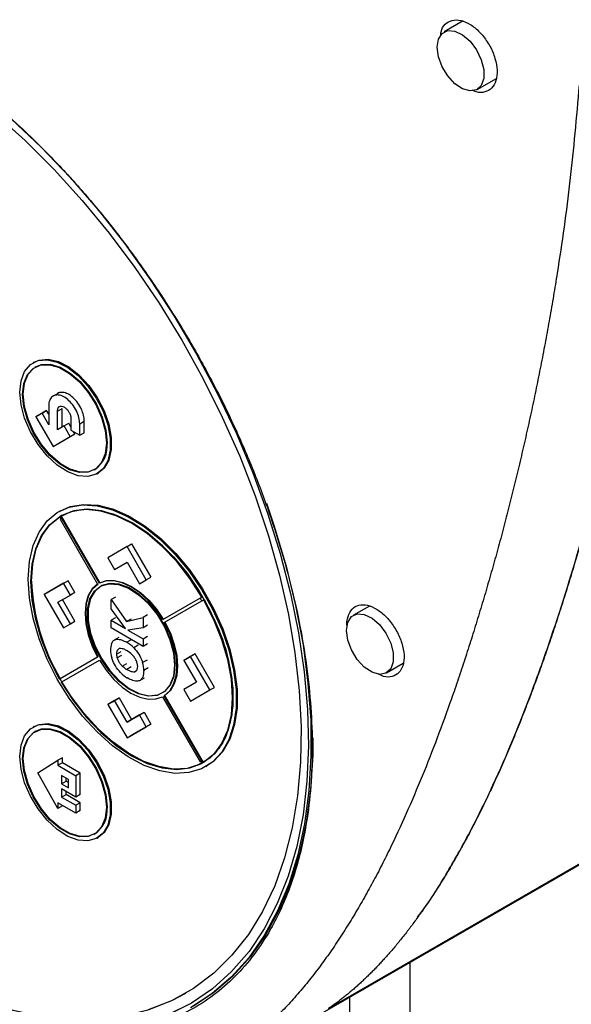
# Model space of a CAD drawing. Units: inches. Extents: x 8748 to 13502, y 789 to 4397.
# Drawn here: x 12701 to 12759, y 3831 to 3935 of the extents above; entities that cross this region are included whole.
import ezdxf

# ---------------------------------------------------------------- set-up
doc = ezdxf.new("R2010")
doc.units = ezdxf.units.IN
doc.header["$MEASUREMENT"] = 0
doc.layers.add('EQUIPMENT', color=6, linetype='Continuous', lineweight=0)
doc.layers.add('PIPE_SUPPORT', color=5, linetype='Continuous', lineweight=0)

msp = doc.modelspace()

# ---------------------------------------------------------------- linework, layer by layer
at = {"layer": 'EQUIPMENT', "linetype": 'Continuous', "lineweight": 25}
for p, q in [((12747.67, 3934.93), (12745.66, 3933.77)), ((12749.16, 3927.71), (12751.17, 3928.87)), ((12702.47, 3898.99), (12702.37, 3898.92)), ((12702.62, 3898.49), (12702.54, 3898.45)), ((12704.96, 3895.69), (12704.49, 3895.42)), ((12704.01, 3894.37), (12704.01, 3892.4)), ((12703.31, 3893.62), (12702.66, 3893.24)), ((12702.66, 3893.24), (12703.13, 3893.52)), ((12703.78, 3893.89), (12703.13, 3893.52)), ((12703.31, 3893.62), (12703.78, 3893.89)), ((12704.01, 3892.4), (12703.31, 3893.62)), ((12704.01, 3893.5), (12703.78, 3893.89)), ((12704.93, 3893.84), (12705.41, 3894.12)), ((12704.93, 3891.87), (12704.93, 3893.84)), ((12705.41, 3892.14), (12705.41, 3894.12)), ((12702.66, 3893.24), (12704.47, 3890.1)), ((12705.63, 3892.27), (12706.11, 3892.55)), ((12706.35, 3892.14), (12706.11, 3892.55)), ((12706.35, 3893.03), (12706.35, 3891.82)), ((12707.27, 3892.5), (12707.74, 3892.77)), ((12707.27, 3891.29), (12707.27, 3892.5)), ((12707.74, 3891.56), (12707.74, 3892.77)), ((12705.63, 3892.27), (12704.93, 3891.87)), ((12704.95, 3890.37), (12706.76, 3891.42)), ((12706.28, 3891.15), (12705.63, 3892.27)), ((12706.28, 3891.15), (12706.76, 3891.42)), ((12706.35, 3891.82), (12707.27, 3891.29)), ((12706.76, 3891.42), (12706.62, 3891.66)), ((12707.27, 3891.29), (12707.74, 3891.56)), ((12704.47, 3890.1), (12706.28, 3891.15)), ((12704.47, 3890.1), (12704.95, 3890.37)), ((12708.79, 3887.63), (12708.86, 3887.67)), ((12709.11, 3887.23), (12709.22, 3887.3)), ((12705.17, 3883.29), (12705.06, 3883.23)), ((12705.22, 3882.75), (12705.15, 3882.71)), ((12705.15, 3882.71), (12705.28, 3882.49)), ((12705.21, 3882.45), (12709.16, 3875.61)), ((12705.22, 3882.75), (12705.35, 3882.53)), ((12705.45, 3882.59), (12705.3, 3882.5)), ((12705.33, 3882.81), (12705.4, 3882.85)), ((12705.33, 3882.81), (12709.4, 3875.75)), ((12705.39, 3882.55), (12705.45, 3882.59)), ((12709.34, 3875.71), (12705.39, 3882.55)), ((12712.27, 3879.57), (12712.74, 3879.84)), ((12712.74, 3879.84), (12714.77, 3876.33)), ((12712.27, 3879.57), (12710.24, 3878.39)), ((12714.29, 3876.05), (12712.27, 3879.57)), ((12710.24, 3878.39), (12710.95, 3877.15)), ((12710.95, 3877.15), (12712.27, 3877.91)), ((12712.27, 3877.91), (12713.58, 3875.64)), ((12705.57, 3875.7), (12703.54, 3874.53)), ((12706.05, 3875.97), (12704.02, 3874.8)), ((12705.57, 3875.7), (12706.05, 3875.97)), ((12706.29, 3874.46), (12705.57, 3875.7)), ((12706.76, 3874.74), (12706.05, 3875.97)), ((12709.34, 3875.71), (12709.4, 3875.75)), ((12713.58, 3875.64), (12714.29, 3876.05)), ((12714.29, 3876.05), (12714.77, 3876.33)), ((12703.54, 3874.53), (12704.02, 3874.8)), ((12706.76, 3874.74), (12706.29, 3874.46)), ((12703.54, 3874.53), (12705.57, 3871.01)), ((12704.97, 3873.71), (12706.29, 3874.46)), ((12706.29, 3871.43), (12704.97, 3873.71)), ((12706.76, 3871.7), (12705.45, 3873.98)), ((12711.05, 3874.24), (12710.58, 3873.97)), ((12710.58, 3872.99), (12710.58, 3873.97)), ((12710.58, 3873.97), (12712.21, 3871.66)), ((12719.96, 3874.14), (12716.01, 3871.86)), ((12716.18, 3871.55), (12720.13, 3873.84)), ((12720.21, 3874.28), (12719.96, 3874.14)), ((12720.03, 3874.18), (12720.15, 3874.25)), ((12720.1, 3874.22), (12720.22, 3874.29)), ((12720.13, 3873.84), (12720.2, 3873.87)), ((12720.22, 3874.29), (12720.15, 3874.25)), ((12720.2, 3873.87), (12720.33, 3873.95)), ((12720.33, 3873.95), (12720.4, 3873.99)), ((12712.09, 3870.92), (12710.58, 3872.99)), ((12737.79, 3873.29), (12736.11, 3872.33)), ((12706.29, 3871.43), (12706.76, 3871.7)), ((12711.05, 3872.07), (12710.58, 3871.8)), ((12710.58, 3870.99), (12710.58, 3871.8)), ((12710.58, 3871.8), (12712.09, 3870.92)), ((12712.21, 3871.66), (12713.96, 3872.08)), ((12712.68, 3871.93), (12712.21, 3871.66)), ((12714.43, 3872.36), (12713.96, 3872.08)), ((12713.96, 3872.08), (12713.96, 3871.02)), ((12716.18, 3871.55), (12716.25, 3871.59)), ((12705.57, 3871.01), (12706.29, 3871.43)), ((12713.96, 3869.03), (12710.58, 3870.99)), ((12713.96, 3871.02), (12712.35, 3870.77)), ((12712.35, 3870.77), (12713.96, 3869.84)), ((12714.43, 3871.3), (12713.96, 3871.02)), ((12711.38, 3869.98), (12710.91, 3869.7)), ((12712.69, 3869.75), (12712.22, 3869.48)), ((12713.96, 3869.84), (12714.43, 3870.12)), ((12713.96, 3869.84), (12713.96, 3869.03)), ((12711.15, 3868.24), (12711.63, 3868.51)), ((12713.44, 3869.17), (12712.97, 3868.89)), ((12714.43, 3869.31), (12713.96, 3869.03)), ((12709.16, 3867.9), (12705.21, 3865.62)), ((12705.39, 3865.32), (12709.34, 3867.6)), ((12711.69, 3868.1), (12711.22, 3867.83)), ((12714.37, 3867.61), (12713.89, 3867.34)), ((12718.96, 3867.97), (12718.24, 3867.56)), ((12718.24, 3867.56), (12718.72, 3867.83)), ((12718.24, 3867.56), (12719.56, 3865.28)), ((12719.43, 3868.25), (12718.72, 3867.83)), ((12718.96, 3867.97), (12719.43, 3868.25)), ((12720.99, 3864.46), (12718.96, 3867.97)), ((12721.46, 3864.73), (12719.43, 3868.25)), ((12711.76, 3866.98), (12712.23, 3867.25)), ((12712.71, 3866.89), (12712.24, 3866.62)), ((12713.24, 3866.48), (12713.07, 3866.38)), ((12714.49, 3866.79), (12714.02, 3866.52)), ((12739.61, 3866.26), (12741.35, 3867.27)), ((12705.21, 3865.62), (12705.15, 3865.59)), ((12705.15, 3865.59), (12705.21, 3865.62)), ((12705.39, 3865.32), (12705.45, 3865.36)), ((12713.62, 3865.47), (12714.1, 3865.74)), ((12705.39, 3865.32), (12705.33, 3865.29)), ((12719.56, 3865.28), (12718.25, 3864.52)), ((12718.72, 3864.8), (12718.25, 3864.52)), ((12718.25, 3864.52), (12718.96, 3863.29)), ((12719.56, 3865.28), (12718.72, 3864.8)), ((12718.96, 3863.29), (12720.99, 3864.46)), ((12720.99, 3864.46), (12721.46, 3864.73)), ((12710.95, 3863.35), (12710.24, 3862.94)), ((12710.71, 3863.21), (12711.43, 3863.62)), ((12711.43, 3863.62), (12710.95, 3863.35)), ((12712.26, 3861.07), (12710.95, 3863.35)), ((12711.43, 3863.62), (12712.74, 3861.35)), ((12716.01, 3863.75), (12719.96, 3856.9)), ((12716.18, 3863.85), (12716.25, 3863.89)), ((12720.13, 3857.01), (12716.18, 3863.85)), ((12720.33, 3856.83), (12716.25, 3863.89)), ((12710.24, 3862.94), (12710.71, 3863.21)), ((12710.24, 3862.94), (12712.27, 3859.42)), ((12713.58, 3861.83), (12712.26, 3861.07)), ((12712.26, 3861.07), (12712.74, 3861.35)), ((12712.74, 3861.35), (12714.05, 3862.11)), ((12713.58, 3861.83), (12714.05, 3862.11)), ((12714.29, 3860.59), (12713.58, 3861.83)), ((12714.05, 3862.11), (12714.77, 3860.87)), ((12702.47, 3860.61), (12702.37, 3860.55)), ((12712.27, 3859.42), (12714.29, 3860.59)), ((12714.77, 3860.87), (12712.74, 3859.69)), ((12714.29, 3860.59), (12714.77, 3860.87)), ((12702.62, 3860.11), (12702.54, 3860.07)), ((12712.27, 3859.42), (12712.74, 3859.69)), ((12702.85, 3855.74), (12704.98, 3857.05)), ((12705.45, 3857.32), (12704.98, 3857.05)), ((12704.98, 3857.05), (12704.98, 3856.52)), ((12705.45, 3856.79), (12705.45, 3857.32)), ((12720.05, 3856.95), (12720.2, 3857.04)), ((12720.13, 3857.01), (12720.2, 3857.05)), ((12733.49, 3830.9), (12778.75, 3857.02)), ((12705.45, 3856.79), (12704.98, 3856.52)), ((12704.98, 3856.52), (12706.85, 3855.43)), ((12707.33, 3855.71), (12705.45, 3856.79)), ((12720.15, 3856.73), (12720.03, 3856.94)), ((12720.22, 3856.77), (12720.1, 3856.98)), ((12720.15, 3856.73), (12720.22, 3856.77)), ((12720.22, 3856.77), (12720.42, 3856.88)), ((12720.4, 3856.87), (12720.33, 3856.83)), ((12720.56, 3856.38), (12720.67, 3856.45)), ((12731.93, 3829.91), (12777.19, 3856.03)), ((12704.98, 3851.98), (12702.85, 3855.74)), ((12706.1, 3855.02), (12705.36, 3855.44)), ((12705.36, 3855.44), (12705.36, 3854.58)), ((12705.84, 3854.86), (12705.84, 3855.17)), ((12706.1, 3854.16), (12706.1, 3855.02)), ((12707.33, 3855.71), (12706.85, 3855.43)), ((12706.85, 3855.43), (12706.85, 3853.18)), ((12707.33, 3853.45), (12707.33, 3855.71)), ((12705.36, 3854.58), (12705.84, 3854.86)), ((12705.36, 3854.58), (12706.1, 3854.16)), ((12705.36, 3854.04), (12705.36, 3853.17)), ((12706.85, 3853.18), (12705.36, 3854.04)), ((12706.1, 3854.7), (12705.84, 3854.86)), ((12705.36, 3853.17), (12705.84, 3853.45)), ((12705.36, 3853.17), (12706.85, 3852.31)), ((12705.84, 3853.45), (12705.84, 3853.77)), ((12707.33, 3852.58), (12705.84, 3853.45)), ((12707.33, 3853.45), (12706.85, 3853.18)), ((12706.85, 3851.48), (12704.98, 3852.56)), ((12704.98, 3852.56), (12704.98, 3851.98)), ((12705.45, 3852.25), (12704.98, 3851.98)), ((12705.45, 3852.25), (12705.45, 3852.28)), ((12707.33, 3852.58), (12706.85, 3852.31)), ((12706.85, 3852.31), (12706.85, 3851.48)), ((12707.33, 3851.75), (12707.33, 3852.58)), ((12707.33, 3851.75), (12706.85, 3851.48)), ((12708.79, 3849.25), (12708.86, 3849.29)), ((12709.11, 3848.86), (12709.22, 3848.92))]:
    msp.add_line(p, q, dxfattribs=at)
at = {"layer": 'EQUIPMENT', "linetype": 'Continuous', "lineweight": 25, "flags": 128}
for points in [[(12744.93, 3932.17), (12745.07, 3933.02), (12745.45, 3933.62), (12746.05, 3933.91), (12746.8, 3933.86), (12747.61, 3933.47), (12748.4, 3932.78), (12749.08, 3931.87), (12749.58, 3930.84), (12749.85, 3929.8), (12749.85, 3928.86), (12749.58, 3928.12), (12749.08, 3927.67), (12748.4, 3927.55), (12747.61, 3927.77), (12746.8, 3928.32), (12746.05, 3929.13), (12745.45, 3930.11), (12745.07, 3931.16), (12744.93, 3932.17)], [(12698.41, 3925.12), (12701.53, 3922.32), (12704.57, 3919.28), (12707.52, 3916.03), (12710.36, 3912.59), (12713.07, 3908.97), (12715.63, 3905.2), (12718.03, 3901.3), (12720.26, 3897.3), (12722.29, 3893.21), (12724.13, 3889.07), (12725.75, 3884.89), (12727.15, 3880.71), (12728.33, 3876.55), (12729.26, 3872.42), (12729.95, 3868.37), (12730.39, 3864.41), (12730.59, 3860.56), (12730.53, 3856.85), (12730.22, 3853.31), (12729.66, 3849.94), (12728.86, 3846.78), (12727.82, 3843.84), (12726.54, 3841.14), (12725.04, 3838.69), (12723.31, 3836.52), (12721.39, 3834.62), (12719.26, 3833.02), (12716.95, 3831.73), (12714.48, 3830.75)], [(12700.07, 3924.58), (12703.21, 3921.62), (12706.25, 3918.43), (12709.2, 3915.04), (12712.02, 3911.46), (12714.7, 3907.71), (12717.23, 3903.82), (12719.59, 3899.82), (12721.76, 3895.71), (12723.74, 3891.54), (12725.51, 3887.32), (12727.07, 3883.07), (12728.39, 3878.83), (12729.48, 3874.62), (12730.33, 3870.46), (12730.93, 3866.38), (12731.27, 3862.41), (12731.37, 3858.56), (12731.21, 3854.85), (12730.8, 3851.32), (12730.14, 3847.98), (12729.24, 3844.86), (12728.09, 3841.96), (12726.71, 3839.31), (12725.11, 3836.92), (12723.28, 3834.81), (12721.26, 3832.99), (12719.04, 3831.48), (12716.63, 3830.27)], [(12700.97, 3895.83), (12701.1, 3897.03), (12701.47, 3898.01), (12702.08, 3898.73), (12702.89, 3899.15), (12703.85, 3899.23), (12704.91, 3898.99), (12706.02, 3898.42), (12707.11, 3897.57), (12708.13, 3896.47), (12709.02, 3895.2), (12709.73, 3893.81), (12710.23, 3892.37), (12710.48, 3890.98), (12710.48, 3889.7), (12710.23, 3888.6), (12709.73, 3887.75), (12709.02, 3887.18), (12708.13, 3886.93), (12707.11, 3887.01), (12706.02, 3887.42), (12704.91, 3888.13), (12703.85, 3889.11), (12702.89, 3890.3), (12702.08, 3891.65), (12701.47, 3893.07), (12701.1, 3894.49), (12700.97, 3895.83)], [(12710.09, 3890.49), (12709.96, 3889.34), (12709.58, 3888.41), (12708.98, 3887.74), (12708.18, 3887.39), (12707.24, 3887.36), (12706.2, 3887.66), (12705.14, 3888.28), (12704.1, 3889.17), (12703.16, 3890.29), (12702.36, 3891.56), (12701.76, 3892.93), (12701.38, 3894.29), (12701.25, 3895.59), (12701.38, 3896.74), (12701.76, 3897.67), (12702.36, 3898.33), (12703.16, 3898.69), (12704.1, 3898.71), (12705.14, 3898.41), (12706.2, 3897.8), (12707.24, 3896.91), (12708.18, 3895.79), (12708.98, 3894.51), (12709.58, 3893.15), (12709.96, 3891.78), (12710.09, 3890.49)], [(12701.32, 3895.63), (12701.45, 3896.78), (12701.83, 3897.71), (12702.43, 3898.37), (12703.23, 3898.73), (12704.17, 3898.76), (12705.21, 3898.45), (12706.27, 3897.84), (12707.31, 3896.95), (12708.25, 3895.83), (12709.05, 3894.55), (12709.65, 3893.19), (12710.03, 3891.82), (12710.16, 3890.53), (12710.03, 3889.38), (12709.65, 3888.45), (12709.05, 3887.79), (12708.25, 3887.43), (12707.31, 3887.4), (12706.27, 3887.71), (12705.21, 3888.32), (12704.17, 3889.21), (12703.23, 3890.33), (12702.43, 3891.6), (12701.83, 3892.97), (12701.45, 3894.33), (12701.32, 3895.63)], [(12702.47, 3898.99), (12703, 3899.21), (12703.96, 3899.29), (12705.02, 3899.05), (12706.13, 3898.48), (12707.22, 3897.63), (12708.24, 3896.54), (12709.12, 3895.26), (12709.84, 3893.87), (12710.33, 3892.44), (12710.59, 3891.04), (12710.59, 3889.77), (12710.33, 3888.67), (12709.84, 3887.81), (12709.22, 3887.3)], [(12702.62, 3898.49), (12703.23, 3898.73), (12704.17, 3898.76), (12705.21, 3898.45), (12706.27, 3897.84), (12707.31, 3896.95), (12708.25, 3895.83), (12709.05, 3894.55), (12709.65, 3893.19), (12710.03, 3891.82), (12710.16, 3890.53)], [(12705.17, 3883.29), (12706.28, 3883.77), (12707.68, 3884.01), (12709.22, 3883.92), (12710.83, 3883.5), (12712.5, 3882.76), (12714.18, 3881.72), (12715.82, 3880.4), (12717.4, 3878.83), (12718.88, 3877.06), (12720.21, 3875.11), (12721.38, 3873.04), (12722.34, 3870.9), (12723.09, 3868.73), (12723.59, 3866.59), (12723.85, 3864.53), (12723.85, 3862.59), (12723.59, 3860.83), (12723.09, 3859.27), (12722.34, 3857.96), (12721.38, 3856.94), (12720.67, 3856.45)], [(12726.95, 3884.14), (12727.77, 3881.72), (12729.01, 3877.51), (12730.02, 3873.34), (12730.8, 3869.22), (12731.32, 3865.19), (12731.61, 3861.27), (12731.64, 3857.47), (12731.42, 3853.83), (12730.96, 3850.36), (12730.25, 3847.08), (12729.3, 3844.02), (12728.12, 3841.18), (12726.71, 3838.59), (12725.08, 3836.26), (12723.23, 3834.21), (12721.19, 3832.44), (12718.96, 3830.97)], [(12701.85, 3876.14), (12701.98, 3877.99), (12702.36, 3879.66), (12702.99, 3881.09), (12703.85, 3882.26), (12704.91, 3883.14), (12706.17, 3883.71), (12707.58, 3883.95), (12709.11, 3883.86), (12710.72, 3883.44), (12712.39, 3882.7), (12714.07, 3881.66), (12715.72, 3880.34), (12717.29, 3878.77), (12718.77, 3876.99), (12720.1, 3875.05), (12721.27, 3872.98), (12722.23, 3870.84), (12722.98, 3868.67), (12723.48, 3866.53), (12723.74, 3864.47), (12723.74, 3862.53), (12723.48, 3860.76), (12722.98, 3859.21), (12722.23, 3857.9), (12721.27, 3856.87), (12720.1, 3856.15), (12718.77, 3855.75), (12717.29, 3855.67), (12715.72, 3855.93), (12714.07, 3856.51), (12712.39, 3857.4), (12710.72, 3858.59), (12709.11, 3860.04), (12707.58, 3861.71), (12706.17, 3863.58), (12704.91, 3865.59), (12703.85, 3867.7), (12702.99, 3869.86), (12702.36, 3872.02), (12701.98, 3874.13), (12701.85, 3876.14)], [(12702.2, 3875.93), (12702.33, 3877.73), (12702.7, 3879.34), (12703.31, 3880.73), (12704.14, 3881.86), (12705.17, 3882.71), (12706.38, 3883.26), (12707.74, 3883.49), (12709.23, 3883.41), (12710.79, 3883), (12712.41, 3882.28), (12714.03, 3881.27), (12715.62, 3880), (12717.15, 3878.48), (12718.58, 3876.76), (12719.87, 3874.88), (12720.99, 3872.88), (12721.93, 3870.8), (12722.65, 3868.71), (12723.14, 3866.64), (12723.39, 3864.64), (12723.39, 3862.77), (12723.14, 3861.06), (12722.65, 3859.55), (12721.93, 3858.29), (12720.99, 3857.29), (12719.87, 3856.59), (12718.58, 3856.2), (12717.15, 3856.13), (12715.62, 3856.38), (12714.03, 3856.94), (12712.41, 3857.8), (12710.79, 3858.95), (12709.23, 3860.35), (12707.74, 3861.97), (12706.38, 3863.78), (12705.4, 3865.33)], [(12720.15, 3874.25), (12718.89, 3876.19), (12717.49, 3877.98), (12715.97, 3879.57), (12714.38, 3880.93), (12712.74, 3882.02), (12711.11, 3882.81), (12709.51, 3883.3), (12707.99, 3883.46), (12706.59, 3883.3), (12705.33, 3882.81)], [(12720.22, 3874.29), (12718.97, 3876.23), (12717.56, 3878.02), (12716.04, 3879.61), (12714.45, 3880.97), (12712.81, 3882.06), (12711.18, 3882.85), (12709.58, 3883.34), (12708.06, 3883.5), (12706.66, 3883.34), (12705.4, 3882.85)], [(12705.15, 3865.59), (12704.1, 3867.65), (12703.26, 3869.76), (12702.64, 3871.87), (12702.26, 3873.93), (12702.13, 3875.89), (12702.26, 3877.71), (12702.64, 3879.33), (12703.26, 3880.73), (12704.1, 3881.86), (12705.15, 3882.71)], [(12705.42, 3882.86), (12705.28, 3882.78), (12705.23, 3882.74)], [(12717.34, 3867.11), (12717.21, 3868.41), (12716.85, 3869.78), (12716.26, 3871.15), (12715.49, 3872.44), (12714.56, 3873.59), (12713.54, 3874.53), (12712.47, 3875.22), (12711.42, 3875.61), (12710.44, 3875.69), (12709.59, 3875.45), (12708.9, 3874.9), (12708.42, 3874.08), (12708.18, 3873.02), (12708.18, 3871.79), (12708.42, 3870.45), (12708.9, 3869.07), (12709.59, 3867.73), (12710.44, 3866.5), (12711.42, 3865.44), (12712.47, 3864.62), (12713.54, 3864.08), (12714.56, 3863.84), (12715.49, 3863.93), (12716.26, 3864.32), (12716.85, 3865.01), (12717.21, 3865.96), (12717.34, 3867.11)], [(12716.01, 3871.86), (12715.29, 3872.93), (12714.47, 3873.89), (12713.59, 3874.69), (12712.67, 3875.32), (12711.76, 3875.75), (12710.88, 3875.96), (12710.06, 3875.95), (12709.34, 3875.71)], [(12709.4, 3875.75), (12710.13, 3875.99), (12710.94, 3876), (12711.83, 3875.79), (12712.74, 3875.36), (12713.66, 3874.73), (12714.54, 3873.92), (12715.35, 3872.97), (12716.08, 3871.9)], [(12709.16, 3875.61), (12708.59, 3875.1), (12708.17, 3874.4), (12707.92, 3873.53), (12707.83, 3872.52), (12707.92, 3871.42), (12708.17, 3870.25), (12708.59, 3869.06), (12709.16, 3867.9)], [(12709.23, 3867.94), (12708.66, 3869.1), (12708.24, 3870.29), (12707.98, 3871.46), (12707.9, 3872.56), (12707.98, 3873.57), (12708.24, 3874.44), (12708.66, 3875.14), (12709.23, 3875.65)], [(12717.27, 3867.07), (12717.14, 3865.92), (12716.78, 3864.98), (12716.19, 3864.28), (12715.42, 3863.89), (12714.49, 3863.8), (12713.47, 3864.04), (12712.41, 3864.58), (12711.35, 3865.4), (12710.37, 3866.46), (12709.52, 3867.69), (12708.83, 3869.03), (12708.35, 3870.41), (12708.11, 3871.75), (12708.11, 3872.98), (12708.35, 3874.04), (12708.83, 3874.86), (12709.52, 3875.41), (12710.37, 3875.65), (12711.35, 3875.57), (12712.41, 3875.18), (12713.47, 3874.49), (12714.49, 3873.55), (12715.42, 3872.4), (12716.19, 3871.11), (12716.78, 3869.74), (12717.14, 3868.37), (12717.27, 3867.07)], [(12720.33, 3873.95), (12721.38, 3871.89), (12722.22, 3869.78), (12722.84, 3867.67), (12723.22, 3865.61), (12723.35, 3863.64), (12723.22, 3861.83), (12722.84, 3860.2), (12722.22, 3858.81), (12721.38, 3857.67), (12720.33, 3856.83)], [(12720.4, 3873.99), (12721.45, 3871.93), (12722.3, 3869.82), (12722.91, 3867.71), (12723.29, 3865.65), (12723.42, 3863.69), (12723.29, 3861.87), (12722.91, 3860.25), (12722.3, 3858.85), (12721.45, 3857.71), (12720.4, 3856.87)], [(12716.18, 3863.85), (12716.75, 3864.36), (12717.17, 3865.06), (12717.43, 3865.93), (12717.52, 3866.93), (12717.43, 3868.04), (12717.17, 3869.21), (12716.75, 3870.39), (12716.18, 3871.55)], [(12716.25, 3871.59), (12716.82, 3870.43), (12717.24, 3869.24), (12717.5, 3868.08), (12717.58, 3866.97), (12717.5, 3865.97), (12717.24, 3865.1), (12716.82, 3864.4), (12716.25, 3863.89)], [(12735.39, 3870.72), (12735.52, 3871.57), (12735.91, 3872.18), (12736.51, 3872.47), (12737.25, 3872.42), (12738.07, 3872.02), (12738.86, 3871.34), (12739.54, 3870.43), (12740.04, 3869.4), (12740.3, 3868.36), (12740.3, 3867.41), (12740.04, 3866.68), (12739.54, 3866.22), (12738.86, 3866.1), (12738.07, 3866.33), (12737.25, 3866.87), (12736.51, 3867.68), (12735.91, 3868.67), (12735.52, 3869.72), (12735.39, 3870.72)], [(12709.34, 3867.6), (12710.06, 3866.53), (12710.88, 3865.57), (12711.76, 3864.76), (12712.67, 3864.13), (12713.59, 3863.71), (12714.47, 3863.5), (12715.29, 3863.51), (12716.01, 3863.75)], [(12705.33, 3865.29), (12706.59, 3863.34), (12707.99, 3861.56), (12709.51, 3859.97), (12711.11, 3858.61), (12712.74, 3857.52), (12714.38, 3856.72), (12715.97, 3856.24), (12717.49, 3856.07), (12718.89, 3856.24), (12720.15, 3856.73)], [(12700.97, 3857.46), (12701.1, 3858.65), (12701.47, 3859.64), (12702.08, 3860.36), (12702.89, 3860.77), (12703.85, 3860.85), (12704.91, 3860.61), (12706.02, 3860.04), (12707.11, 3859.19), (12708.13, 3858.1), (12709.02, 3856.82), (12709.73, 3855.43), (12710.23, 3854), (12710.48, 3852.6), (12710.48, 3851.32), (12710.23, 3850.23), (12709.73, 3849.37), (12709.02, 3848.8), (12708.13, 3848.55), (12707.11, 3848.63), (12706.02, 3849.04), (12704.91, 3849.75), (12703.85, 3850.73), (12702.89, 3851.93), (12702.08, 3853.27), (12701.47, 3854.69), (12701.1, 3856.11), (12700.97, 3857.46)], [(12710.09, 3852.11), (12709.96, 3850.96), (12709.58, 3850.03), (12708.98, 3849.37), (12708.18, 3849.01), (12707.24, 3848.98), (12706.2, 3849.29), (12705.14, 3849.9), (12704.1, 3850.79), (12703.16, 3851.91), (12702.36, 3853.19), (12701.76, 3854.55), (12701.38, 3855.92), (12701.25, 3857.21), (12701.38, 3858.36), (12701.76, 3859.29), (12702.36, 3859.95), (12703.16, 3860.31), (12704.1, 3860.34), (12705.14, 3860.03), (12706.2, 3859.42), (12707.24, 3858.53), (12708.18, 3857.41), (12708.98, 3856.14), (12709.58, 3854.77), (12709.96, 3853.4), (12710.09, 3852.11)], [(12701.32, 3857.25), (12701.45, 3858.4), (12701.83, 3859.33), (12702.43, 3860), (12703.23, 3860.35), (12704.17, 3860.38), (12705.21, 3860.08), (12706.27, 3859.46), (12707.31, 3858.57), (12708.25, 3857.45), (12709.05, 3856.18), (12709.65, 3854.81), (12710.03, 3853.45), (12710.16, 3852.15), (12710.03, 3851), (12709.65, 3850.07), (12709.05, 3849.41), (12708.25, 3849.05), (12707.31, 3849.03), (12706.27, 3849.33), (12705.21, 3849.94), (12704.17, 3850.83), (12703.23, 3851.95), (12702.43, 3853.23), (12701.83, 3854.59), (12701.45, 3855.96), (12701.32, 3857.25)], [(12702.47, 3860.61), (12703, 3860.83), (12703.96, 3860.92), (12705.02, 3860.67), (12706.13, 3860.11), (12707.22, 3859.25), (12708.24, 3858.16), (12709.12, 3856.88), (12709.84, 3855.49), (12710.33, 3854.06), (12710.59, 3852.67), (12710.59, 3851.39), (12710.33, 3850.29), (12709.84, 3849.43), (12709.22, 3848.92)], [(12702.62, 3860.11), (12703.23, 3860.35), (12704.17, 3860.38), (12705.21, 3860.08), (12706.27, 3859.46), (12707.31, 3858.57), (12708.25, 3857.45), (12709.05, 3856.18), (12709.65, 3854.81), (12710.03, 3853.45), (12710.16, 3852.15)], [(12731.83, 3859.41), (12731.82, 3857.58), (12731.6, 3853.93), (12731.14, 3850.46), (12730.43, 3847.19), (12729.48, 3844.12), (12728.3, 3841.29), (12726.89, 3838.7), (12725.26, 3836.37), (12723.41, 3834.31), (12721.37, 3832.54), (12719.25, 3831.14)], [(12692.91, 3832.25), (12696.16, 3830.89), (12699.38, 3829.83), (12702.53, 3829.1), (12705.6, 3828.69), (12708.57, 3828.6), (12711.42, 3828.85), (12714.14, 3829.42), (12716.71, 3830.31), (12718.94, 3831.42)], [(12693.86, 3832.92), (12697.06, 3831.66), (12700.21, 3830.72), (12703.3, 3830.09), (12706.29, 3829.78), (12709.18, 3829.8), (12711.95, 3830.15), (12714.59, 3830.81), (12717.06, 3831.79), (12718.45, 3832.52)]]:
    msp.add_lwpolyline(points, dxfattribs=at)
at = {"layer": 'EQUIPMENT', "linetype": 'Continuous', "lineweight": 25}
for centre, radius, start, end in [((12707.15, 3890.17), 3.03, 304.455, 6.8571), ((12707.76, 3878.24), 4.92, 118.828, 121.1827), ((12724.04, 3876.74), 21.85, 182.1116, 210.5602), ((12697.92, 3861.21), 25.55, 29.6075, 30.3925), ((12698.17, 3861.36), 25.55, 29.6075, 30.3925), ((12710.49, 3866.49), 3.45, 44.2196, 60.0221), ((12712.42, 3868.72), 1.9, 161.2858, 181.3836), ((12713.42, 3868.69), 2.9, 180.4302, 196.7156), ((12711.07, 3866.46), 2.43, 45.4906, 60.4616), ((12712.57, 3868.25), 1.42, 180.726, 197.4369), ((12713.42, 3868.69), 2.38, 225.8253, 240.3287), ((12711.13, 3866.5), 2.89, 0.4, 16.9398), ((12727.42, 3878.24), 25.55, 209.6075, 210.3925), ((12714.01, 3868.66), 3.4, 223.9597, 240.0081), ((12717.59, 3861.21), 4.92, 298.828, 301.1827), ((12707.15, 3851.79), 3.03, 304.455, 6.8571)]:
    msp.add_arc(centre, radius, start, end, dxfattribs=at)
for points, knots in [([(12745.3, 3933.36), (12745.31, 3933.5), (12745.34, 3934.02), (12745.75, 3934.63), (12746.47, 3935.06), (12747.4, 3935.05), (12748.43, 3934.61), (12749.21, 3933.98), (12749.6, 3933.53), (12749.7, 3933.42)], [0, 0, 0, 0, 0.06776, 0.24305, 0.418369, 0.593712, 0.769066, 0.944412, 1, 1, 1, 1]), ([(12688.2, 3933.38), (12689.49, 3932.59), (12691.98, 3931.08), (12695.66, 3928.38), (12699.23, 3925.43), (12702.76, 3922.15), (12706.19, 3918.59), (12709.46, 3914.8), (12712.58, 3910.8), (12715.56, 3906.56), (12718.34, 3902.17), (12720.89, 3897.67), (12723.19, 3893.11), (12725.26, 3888.42), (12727.07, 3883.72), (12728.59, 3879.04), (12729.83, 3874.42), (12730.78, 3869.82), (12731.42, 3865.33), (12731.76, 3860.99), (12731.8, 3856.82), (12731.53, 3852.8), (12730.85, 3848.38), (12729.58, 3843.74), (12727.72, 3839.66), (12725.68, 3836.54), (12723.67, 3834.22), (12721.42, 3832.26), (12718.91, 3830.66), (12716.2, 3829.43), (12713.3, 3828.58), (12710.24, 3828.12), (12707, 3828.03), (12703.04, 3828.42), (12698.27, 3829.51), (12694.56, 3831.15), (12692.69, 3831.97)], [0, 0, 0, 0, 0.0294073, 0.0567135, 0.0842095, 0.1123049, 0.1406091, 0.1679161, 0.1954171, 0.2235221, 0.2518334, 0.2791149, 0.3065909, 0.3343666, 0.3625481, 0.3898428, 0.417137, 0.4448224, 0.4729145, 0.5000935, 0.5274589, 0.5551144, 0.5831711, 0.6240804, 0.6656415, 0.6938052, 0.7211767, 0.7485488, 0.7763172, 0.8044873, 0.8317522, 0.8591996, 0.8869336, 0.9150659, 0.9571319, 1, 1, 1, 1]), ([(12749.7, 3933.42), (12749.98, 3933.05), (12750.54, 3932.3), (12751.07, 3930.98), (12751.3, 3929.71), (12751.17, 3928.61), (12750.72, 3927.79), (12749.99, 3927.39), (12749.25, 3927.33), (12748.79, 3927.56), (12748.66, 3927.62)], [0, 0, 0, 0, 0.135561, 0.271122, 0.406673, 0.542226, 0.677795, 0.813388, 0.949, 1, 1, 1, 1]), ([(12769.38, 3932.7), (12769.36, 3932.28), (12769.3, 3931.43), (12769.21, 3930.18), (12769.11, 3928.92), (12769, 3927.67), (12768.89, 3926.43), (12768.77, 3925.18), (12768.65, 3923.95), (12768.52, 3922.72), (12768.38, 3921.49), (12768.24, 3920.26), (12768.09, 3919.04), (12767.93, 3917.83), (12767.77, 3916.62), (12767.61, 3915.41), (12767.43, 3914.21), (12767.26, 3913.01), (12767.07, 3911.82), (12766.89, 3910.63), (12766.69, 3909.44), (12766.5, 3908.26), (12766.29, 3907.08), (12766.08, 3905.9), (12765.87, 3904.73), (12765.65, 3903.57), (12765.43, 3902.4), (12765.2, 3901.24), (12764.97, 3900.09), (12764.74, 3898.94), (12764.49, 3897.79), (12764.25, 3896.65), (12764, 3895.51), (12763.74, 3894.37), (12763.49, 3893.24), (12763.22, 3892.11), (12762.96, 3890.98), (12762.68, 3889.86), (12762.41, 3888.74), (12762.13, 3887.63), (12761.84, 3886.52), (12761.55, 3885.41), (12761.26, 3884.3), (12760.96, 3883.21), (12760.66, 3882.11), (12760.36, 3881.02), (12760.05, 3879.93), (12759.73, 3878.85), (12759.41, 3877.76), (12759.09, 3876.69), (12758.76, 3875.62), (12758.43, 3874.55), (12758.09, 3873.48), (12757.75, 3872.43), (12757.41, 3871.37), (12757.06, 3870.32), (12756.7, 3869.27), (12756.34, 3868.23), (12755.98, 3867.2), (12755.61, 3866.16), (12755.23, 3865.14), (12754.85, 3864.12), (12754.46, 3863.1), (12754.07, 3862.09), (12753.67, 3861.08), (12753.27, 3860.09), (12752.86, 3859.09), (12752.45, 3858.11), (12752.03, 3857.13), (12751.6, 3856.15), (12751.16, 3855.18), (12750.72, 3854.23), (12750.28, 3853.27), (12749.82, 3852.33), (12749.36, 3851.39), (12748.89, 3850.46), (12748.41, 3849.54), (12747.98, 3848.73), (12747.65, 3848.13), (12747.43, 3847.73), (12747.21, 3847.33), (12746.87, 3846.74), (12746.5, 3846.1), (12746.16, 3845.52), (12745.9, 3845.08), (12745.64, 3844.65), (12745.37, 3844.22), (12745.1, 3843.79), (12744.8, 3843.32), (12744.53, 3842.9), (12744.28, 3842.53), (12744.04, 3842.16), (12743.73, 3841.7), (12743.41, 3841.25), (12743.16, 3840.89), (12742.9, 3840.53), (12742.58, 3840.09), (12742.25, 3839.65), (12741.99, 3839.3), (12741.72, 3838.96), (12741.39, 3838.53), (12741.05, 3838.11), (12740.78, 3837.77), (12740.5, 3837.44), (12740.19, 3837.07), (12739.84, 3836.67), (12739.52, 3836.31), (12739.19, 3835.95), (12738.87, 3835.6), (12738.54, 3835.25), (12738.21, 3834.91), (12737.87, 3834.57), (12737.53, 3834.24), (12737.19, 3833.91), (12736.84, 3833.59), (12736.49, 3833.27), (12736.14, 3832.96), (12735.78, 3832.65), (12735.42, 3832.35), (12735.05, 3832.06), (12734.68, 3831.76), (12734.36, 3831.52), (12734.09, 3831.32), (12733.83, 3831.13), (12733.63, 3830.99), (12733.49, 3830.9)], [0, 0, 0, 0, 0.010042, 0.020085, 0.030127, 0.040169, 0.050212, 0.060254, 0.070296, 0.080339, 0.090381, 0.100424, 0.110466, 0.120508, 0.13055, 0.140593, 0.150635, 0.160677, 0.17072, 0.180762, 0.190804, 0.200846, 0.210889, 0.220931, 0.230973, 0.241016, 0.251058, 0.2611, 0.271142, 0.281185, 0.291227, 0.301269, 0.311311, 0.321354, 0.331396, 0.341438, 0.351481, 0.361523, 0.371565, 0.381607, 0.39165, 0.401692, 0.411734, 0.421776, 0.431819, 0.441861, 0.451903, 0.461946, 0.471988, 0.48203, 0.492073, 0.502115, 0.512157, 0.5222, 0.532242, 0.542284, 0.552327, 0.562369, 0.572411, 0.582454, 0.592496, 0.602538, 0.612581, 0.622623, 0.632665, 0.642708, 0.65275, 0.662793, 0.672835, 0.682878, 0.69292, 0.702963, 0.713005, 0.723048, 0.73309, 0.743132, 0.753175, 0.763222, 0.769917, 0.773265, 0.776612, 0.783307, 0.79335, 0.798371, 0.803392, 0.808413, 0.813434, 0.81846, 0.823485, 0.83018, 0.833527, 0.836874, 0.84357, 0.850265, 0.853613, 0.85696, 0.863656, 0.870351, 0.873699, 0.877046, 0.883743, 0.890437, 0.893785, 0.897132, 0.903829, 0.90885, 0.913871, 0.918893, 0.923914, 0.928935, 0.933956, 0.938977, 0.944001, 0.949022, 0.954044, 0.959065, 0.964086, 0.969108, 0.974129, 0.97915, 0.984172, 0.989447, 0.992085, 0.994723, 1, 1, 1, 1]), ([(12742.86, 3840.52), (12743.02, 3840.73), (12744.18, 3842.21), (12746.07, 3845.31), (12748.56, 3849.73), (12751.6, 3855.95), (12754.31, 3862.52), (12757.36, 3871.06), (12759.57, 3878.12), (12762.06, 3887.19), (12763.85, 3894.62), (12765.81, 3904.14), (12767.15, 3911.95), (12768.52, 3922.07), (12769.04, 3928.42), (12769.38, 3932.7)], [0, 0, 0, 0, 0.009484, 0.067537, 0.125584, 0.183627, 0.299747, 0.357785, 0.473879, 0.531916, 0.648006, 0.706043, 0.822139, 0.880177, 1, 1, 1, 1]), ([(12759.89, 3928.16), (12759.6, 3924.8), (12759.01, 3918.06), (12758.03, 3911.17), (12757.32, 3906.77), (12757.06, 3905.18), (12756.78, 3903.6), (12756.57, 3902.42), (12756.28, 3900.85), (12755.98, 3899.28), (12755.67, 3897.73), (12755.44, 3896.57), (12755.12, 3895.02), (12754.79, 3893.48), (12754.45, 3891.96), (12754.11, 3890.43), (12753.76, 3888.92), (12753.4, 3887.41), (12753.13, 3886.28), (12752.76, 3884.78), (12752.38, 3883.29), (12751.99, 3881.81), (12751.7, 3880.7), (12751.4, 3879.59), (12751.1, 3878.49), (12750.79, 3877.4), (12750.48, 3876.3), (12750.17, 3875.21), (12749.85, 3874.13), (12749.53, 3873.05), (12749.2, 3871.97), (12748.87, 3870.9), (12748.54, 3869.83), (12748.2, 3868.77), (12747.85, 3867.71), (12747.51, 3866.65), (12747.15, 3865.6), (12746.8, 3864.56), (12746.07, 3862.47), (12744.45, 3858.02), (12742.29, 3852.7), (12740.22, 3848.25), (12739.13, 3846.08), (12738.5, 3844.86), (12738.01, 3843.96), (12737.52, 3843.06), (12737.02, 3842.17), (12736.51, 3841.29), (12735.99, 3840.42), (12735.46, 3839.57), (12734.93, 3838.72), (12734.38, 3837.89), (12733.82, 3837.07), (12733.07, 3835.99), (12732.29, 3834.94), (12731.49, 3833.92), (12730.88, 3833.17), (12730.25, 3832.44), (12729.62, 3831.72), (12728.97, 3831.02), (12728.31, 3830.34), (12727.63, 3829.68), (12726.93, 3829.04), (12726.22, 3828.41), (12725.23, 3827.6), (12724.46, 3827.04), (12723.95, 3826.67)], [0, 0, 0, 0, 0.080733, 0.161623, 0.171712, 0.19189, 0.201979, 0.212068, 0.222157, 0.242335, 0.252424, 0.262513, 0.272602, 0.29278, 0.302869, 0.312958, 0.333136, 0.343225, 0.353314, 0.363403, 0.383581, 0.39367, 0.403758, 0.413847, 0.423936, 0.434025, 0.444114, 0.454203, 0.464292, 0.474381, 0.48447, 0.494559, 0.504648, 0.514737, 0.524826, 0.534915, 0.545004, 0.555093, 0.565182, 0.605539, 0.68627, 0.726629, 0.746807, 0.756896, 0.766985, 0.777074, 0.787164, 0.797253, 0.807342, 0.817431, 0.82752, 0.837609, 0.847698, 0.857787, 0.877966, 0.888055, 0.898144, 0.908233, 0.918323, 0.928412, 0.938501, 0.94859, 0.958679, 0.969001, 0.979323, 1, 1, 1, 1]), ([(12707.27, 3892.5), (12707.25, 3892.71), (12707.21, 3893.15), (12706.94, 3893.87), (12706.53, 3894.54), (12706.01, 3895.08), (12705.46, 3895.45), (12704.92, 3895.57), (12704.47, 3895.46), (12704.14, 3895.13), (12704.01, 3894.71), (12704.01, 3894.43), (12704.01, 3894.37)], [0, 0, 0, 0, 0.104783, 0.211105, 0.321461, 0.424746, 0.534825, 0.644444, 0.745907, 0.857668, 0.969535, 1, 1, 1, 1]), ([(12707.74, 3892.77), (12707.74, 3892.82), (12707.74, 3893.07), (12707.65, 3893.54), (12707.38, 3894.21), (12706.96, 3894.86), (12706.44, 3895.41), (12705.97, 3895.68), (12705.54, 3895.82), (12705.21, 3895.81), (12704.98, 3895.73), (12704.91, 3895.66), (12704.9, 3895.65)], [0, 0, 0, 0, 0.036133, 0.160039, 0.283576, 0.425088, 0.572481, 0.706866, 0.77513, 0.913068, 0.982446, 1, 1, 1, 1]), ([(12705.12, 3895.78), (12705.08, 3895.77), (12705.03, 3895.75), (12704.98, 3895.7), (12704.97, 3895.69)], [0, 0, 0, 0, 0.683824, 1, 1, 1, 1]), ([(12704.93, 3893.84), (12704.95, 3893.97), (12704.97, 3894.19), (12705.16, 3894.33), (12705.36, 3894.36), (12705.6, 3894.29), (12705.85, 3894.11), (12706.06, 3893.86), (12706.23, 3893.57), (12706.34, 3893.27), (12706.34, 3893.1), (12706.35, 3893.03)], [0, 0, 0, 0, 0.159876, 0.26453, 0.36879, 0.48361, 0.597705, 0.69684, 0.80368, 0.919868, 1, 1, 1, 1]), ([(12735.45, 3871.07), (12735.45, 3871.08), (12735.37, 3871.51), (12735.52, 3872.23), (12735.93, 3873.04), (12736.66, 3873.46), (12737.58, 3873.45), (12738.6, 3873), (12739.38, 3872.37), (12739.78, 3871.92), (12739.87, 3871.81)], [0, 0, 0, 0, 0.005082, 0.162552, 0.32001, 0.477467, 0.634931, 0.792411, 0.949907, 1, 1, 1, 1]), ([(12739.87, 3871.81), (12740.15, 3871.44), (12740.71, 3870.69), (12741.26, 3869.38), (12741.5, 3868.12), (12741.39, 3867.03), (12740.95, 3866.22), (12740.22, 3865.82), (12739.43, 3865.78), (12738.9, 3866.05), (12738.7, 3866.14)], [0, 0, 0, 0, 0.131909, 0.263819, 0.395719, 0.527605, 0.659481, 0.791355, 0.923237, 1, 1, 1, 1]), ([(12710.62, 3869.33), (12710.68, 3869.45), (12710.81, 3869.7), (12711.2, 3869.83), (12711.68, 3869.76), (12712.04, 3869.57), (12712.22, 3869.48)], [0, 0, 0, 0, 0.231767, 0.459147, 0.73339, 1, 1, 1, 1]), ([(12711.44, 3868.81), (12711.38, 3868.78), (12711.26, 3868.72), (12711.17, 3868.51), (12711.16, 3868.33), (12711.15, 3868.24)], [0, 0, 0, 0, 0.322834, 0.645887, 1, 1, 1, 1]), ([(12712.27, 3868.58), (12712.16, 3868.64), (12711.98, 3868.73), (12711.69, 3868.83), (12711.53, 3868.82), (12711.44, 3868.81)], [0, 0, 0, 0, 0.375817, 0.624048, 1, 1, 1, 1]), ([(12712.97, 3868.89), (12713.15, 3868.68), (12713.51, 3868.27), (12713.78, 3867.69), (12713.88, 3867.39), (12713.89, 3867.34)], [0, 0, 0, 0, 0.4657696, 0.9086453, 1, 1, 1, 1]), ([(12711.56, 3866.3), (12711.37, 3866.52), (12711.01, 3866.94), (12710.74, 3867.52), (12710.65, 3867.82), (12710.64, 3867.86)], [0, 0, 0, 0, 0.476735, 0.926836, 1, 1, 1, 1]), ([(12711.22, 3867.83), (12711.26, 3867.72), (12711.34, 3867.5), (12711.54, 3867.21), (12711.69, 3867.06), (12711.76, 3866.98)], [0, 0, 0, 0, 0.340259, 0.679233, 1, 1, 1, 1]), ([(12713.38, 3866.94), (12713.37, 3867.05), (12713.35, 3867.27), (12713.21, 3867.62), (12713.01, 3867.94), (12712.85, 3868.11), (12712.77, 3868.2)], [0, 0, 0, 0, 0.254316, 0.508737, 0.761372, 1, 1, 1, 1]), ([(12723.95, 3826.67), (12722.58, 3825.84), (12720.28, 3824.45), (12716.07, 3823.1), (12711.55, 3822.44), (12706.7, 3822.66), (12701.65, 3823.6), (12697.08, 3825.05), (12691.78, 3827.4), (12686.43, 3830.41), (12681.12, 3834.19), (12676.55, 3838), (12672.1, 3842.18), (12668.39, 3846.17), (12664.93, 3850.32), (12662.23, 3853.79), (12659.22, 3858.08), (12656.35, 3862.55), (12654.6, 3865.65), (12653.73, 3867.2)], [0, 0, 0, 0, 0.0747721, 0.1254265, 0.202598, 0.277642, 0.3282067, 0.405195, 0.455145, 0.5308141, 0.6078093, 0.6577616, 0.7080632, 0.7846454, 0.8104672, 0.8573367, 0.9044944, 0.9520962, 1, 1, 1, 1]), ([(12712.24, 3866.62), (12712.35, 3866.56), (12712.53, 3866.46), (12712.82, 3866.37), (12712.98, 3866.37), (12713.07, 3866.38)], [0, 0, 0, 0, 0.379076, 0.649548, 1, 1, 1, 1]), ([(12714.02, 3866.52), (12714, 3866.27), (12713.97, 3865.86), (12713.72, 3865.49), (12713.36, 3865.35), (12712.87, 3865.43), (12712.5, 3865.62), (12712.31, 3865.72)], [0, 0, 0, 0, 0.253405, 0.415669, 0.578243, 0.783585, 1, 1, 1, 1]), ([(12713.07, 3866.38), (12713.13, 3866.4), (12713.24, 3866.44), (12713.36, 3866.64), (12713.37, 3866.83), (12713.38, 3866.94)], [0, 0, 0, 0, 0.300698, 0.601966, 1, 1, 1, 1])]:
    msp.add_open_spline(points, degree=3, knots=knots, dxfattribs=at)
at = {"layer": 'PIPE_SUPPORT', "linetype": 'Continuous', "lineweight": 25}
for p, q in [((12742.05, 3835.75), (12742.05, 3733.75)), ((12735.69, 3832.08), (12735.69, 3794.97))]:
    msp.add_line(p, q, dxfattribs=at)

doc.saveas('drawing.dxf')
